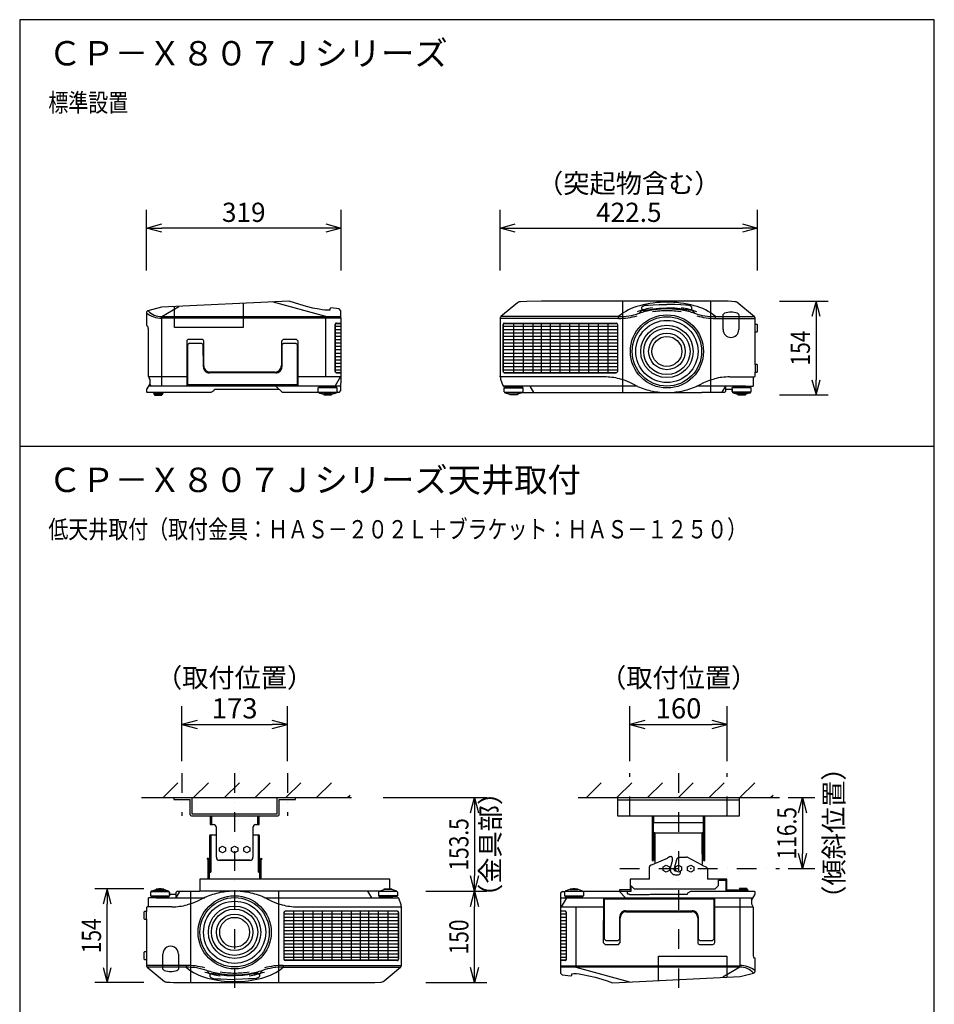
# Model space of a CAD drawing. Extents: x 1000 to 16000, y 500 to 32500.
# Drawn here: x 1000 to 16000, y 16344 to 32500 of the extents above; entities that cross this region are included whole.
import ezdxf
from ezdxf.enums import TextEntityAlignment as Align

# ---------------------------------------------------------------- set-up
doc = ezdxf.new("R2010")
doc.units = 0
doc.header["$LTSCALE"] = 640
doc.header["$MEASUREMENT"] = 0
doc.linetypes.add('DASHDOT', pattern=[1, 0.5, -0.25, 0, -0.25])
for name, color, linetype in [('MOJI', 7, 'CONTINUOUS'), ('SUGATA', 7, 'CONTINUOUS'), ('SUNPO', 7, 'CONTINUOUS'), ('THUSIN', 7, 'CONTINUOUS'), ('WAKU', 7, 'CONTINUOUS')]:
    doc.layers.add(name, color=color, linetype=linetype)
doc.styles.get("Standard").update_dxf_attribs({"font": 'romans.shx', "bigfont": 'BIGFONT.shx'})

msp = doc.modelspace()

# ---------------------------------------------------------------- linework, layer by layer
at = {"layer": 'SUGATA', "color": 3, "linetype": 'Continuous'}
for p, q in [((5420, 27884), (3326, 27781)), ((3541, 27449), (3541, 27791)), ((4665, 27847), (4665, 27449)), ((5506, 27855), (5420, 27884)), ((5594, 27826), (5506, 27855)), ((5704, 27792), (5594, 27826)), ((5805, 27768), (5704, 27792)), ((9162, 27853), (8892, 27629)), ((9179, 27866), (9162, 27853)), ((9193, 27870), (9179, 27866)), ((9211, 27873), (9193, 27870)), ((9315, 27878), (9211, 27873)), ((9559, 27880), (9315, 27878)), ((10886, 27882), (9559, 27880)), ((12280, 27881), (10886, 27882)), ((10893, 26382), (10893, 27882)), ((12617, 27879), (12280, 27881)), ((12337, 26389), (12337, 27880)), ((12678, 27876), (12617, 27879)), ((12731, 27873), (12678, 27876)), ((12743, 27871), (12731, 27873)), ((12753, 27869), (12743, 27871)), ((12763, 27865), (12753, 27869)), ((13050, 27627), (12763, 27865)), ((3081, 27701), (3080, 27697)), ((3080, 27697), (3080, 27693)), ((3080, 27693), (3080, 27483)), ((3082, 27705), (3081, 27701)), ((3083, 27709), (3082, 27705)), ((3085, 27712), (3083, 27709)), ((3088, 27716), (3085, 27712)), ((3092, 27719), (3088, 27716)), ((3095, 27721), (3092, 27719)), ((3099, 27723), (3095, 27721)), ((3103, 27724), (3099, 27723)), ((3326, 27781), (3103, 27724)), ((3330, 27628), (6268, 27628)), ((5909, 27749), (5805, 27768)), ((5963, 27740), (5909, 27749)), ((6007, 27734), (5963, 27740)), ((6050, 27732), (6007, 27734)), ((6085, 27736), (6050, 27732)), ((6086, 27757), (6085, 27736)), ((6103, 27771), (6086, 27757)), ((6242, 27755), (6103, 27771)), ((6268, 27725), (6242, 27755)), ((6268, 27614), (6268, 27725)), ((8892, 27629), (8884, 27620)), ((10818, 27628), (8891, 27628)), ((10818, 27628), (10818, 27628)), ((12412, 27628), (13049, 27628)), ((12537, 27414), (12537, 27662)), ((12793, 27661), (12793, 27414)), ((13052, 27625), (13050, 27627)), ((3080, 27483), (3089, 27482)), ((3089, 27482), (3100, 27463)), ((6269, 27605), (3330, 27605)), ((6270, 27597), (6268, 27614)), ((6270, 26649), (6270, 27597)), ((8880, 27548), (8878, 27548)), ((8878, 27548), (8878, 27520)), ((8878, 27520), (8880, 27520)), ((8881, 27612), (8880, 27608)), ((8880, 27608), (8880, 27603)), ((8880, 27603), (8880, 27548)), ((10818, 27599), (8880, 27599)), ((8880, 27520), (8880, 26649)), ((8884, 27620), (8881, 27612)), ((12412, 27599), (13060, 27599)), ((13054, 27623), (13052, 27625)), ((13056, 27620), (13054, 27623)), ((13058, 27616), (13056, 27620)), ((13059, 27612), (13058, 27616)), ((13060, 27610), (13059, 27612)), ((13060, 27606), (13060, 27610)), ((13060, 27603), (13060, 27606)), ((13060, 27501), (13060, 27603)), ((13060, 26841), (13060, 27501)), ((13093, 27501), (13060, 27501)), ((13103, 27491), (13093, 27501)), ((13103, 27387), (13103, 27491)), ((3100, 27463), (3104, 27444)), ((3104, 27444), (3105, 27429)), ((3105, 27429), (3105, 26649)), ((4665, 27449), (3541, 27449)), ((13060, 27377), (13093, 27377)), ((13093, 27377), (13103, 27387)), ((3778, 27189), (3753, 27164)), ((3753, 27164), (3753, 26514)), ((3987, 27189), (3778, 27189)), ((4010, 27164), (3987, 27189)), ((4012, 26804), (4010, 27164)), ((5300, 27164), (5299, 27129)), ((5324, 27189), (5300, 27164)), ((5528, 27189), (5324, 27189)), ((5558, 27164), (5528, 27189)), ((5558, 26514), (5558, 27164)), ((5299, 27129), (5299, 26804)), ((13093, 26841), (13060, 26841)), ((13060, 26841), (13060, 26717)), ((13103, 26831), (13093, 26841)), ((13103, 26727), (13103, 26831)), ((5199, 26704), (4112, 26704)), ((13060, 26649), (13060, 26717)), ((13060, 26717), (13061, 26717)), ((13061, 26717), (13060, 26717)), ((13060, 26717), (13093, 26717)), ((13093, 26717), (13103, 26727)), ((3132, 26525), (3083, 26442)), ((3105, 26649), (3117, 26639)), ((3117, 26639), (3118, 26630)), ((3741, 26639), (3117, 26639)), ((3118, 26630), (3118, 26626)), ((3118, 26626), (3132, 26594)), ((3132, 26594), (3132, 26525)), ((3132, 26525), (3149, 26489)), ((3753, 26514), (5558, 26514)), ((6270, 26639), (5569, 26639)), ((6171, 26491), (6180, 26499)), ((6180, 26499), (6260, 26639)), ((6268, 26415), (6270, 26649)), ((8882, 26639), (8880, 26649)), ((8882, 26643), (8882, 26643)), ((10586, 26639), (8882, 26639)), ((8883, 26633), (8882, 26639)), ((8883, 26633), (8887, 26603)), ((8887, 26603), (8922, 26498)), ((8922, 26498), (8932, 26489)), ((10928, 26581), (10837, 26607)), ((11008, 26547), (10928, 26581)), ((11072, 26514), (11008, 26547)), ((11133, 26483), (11072, 26514)), ((12097, 26483), (12158, 26514)), ((12158, 26514), (12222, 26547)), ((12222, 26547), (12302, 26581)), ((12302, 26581), (12393, 26607)), ((12644, 26639), (13028, 26639)), ((13028, 26639), (13028, 26489)), ((13028, 26639), (13050, 26639)), ((13050, 26639), (13060, 26649)), ((3081, 26433), (3080, 26428)), ((3080, 26428), (3080, 26394)), ((3080, 26394), (3087, 26387)), ((3082, 26437), (3081, 26433)), ((3083, 26442), (3082, 26437)), ((3087, 26387), (3184, 26387)), ((6269, 26489), (3111, 26489)), ((3184, 26387), (3193, 26380)), ((3184, 26387), (4141, 26387)), ((3193, 26380), (3201, 26356)), ((3201, 26356), (3203, 26354)), ((3203, 26354), (3213, 26354)), ((3213, 26354), (3213, 26339)), ((3213, 26339), (3333, 26339)), ((3333, 26339), (3333, 26354)), ((3333, 26354), (3343, 26354)), ((3343, 26354), (3346, 26356)), ((3346, 26356), (3353, 26380)), ((3353, 26380), (3365, 26387)), ((4141, 26387), (4187, 26416)), ((4187, 26416), (4196, 26435)), ((4196, 26435), (4795, 26435)), ((4795, 26435), (4818, 26440)), ((4818, 26440), (5250, 26440)), ((5305, 26389), (5202, 26489)), ((5305, 26389), (5902, 26389)), ((5895, 26397), (5895, 26457)), ((5895, 26457), (5900, 26457)), ((5896, 26395), (5902, 26389)), ((5900, 26465), (5903, 26468)), ((5900, 26457), (5900, 26465)), ((6200, 26457), (5900, 26457)), ((5903, 26468), (5975, 26474)), ((5905, 26386), (6195, 26386)), ((5905, 26386), (5907, 26379)), ((6193, 26379), (5907, 26379)), ((5907, 26379), (5919, 26374)), ((5919, 26374), (5968, 26359)), ((5968, 26359), (5981, 26356)), ((5975, 26474), (5980, 26479)), ((5980, 26479), (5990, 26482)), ((5981, 26356), (5986, 26356)), ((6114, 26356), (5986, 26356)), ((5986, 26356), (5987, 26347)), ((5987, 26347), (6014, 26347)), ((5990, 26482), (5990, 26487)), ((6014, 26347), (6087, 26347)), ((6087, 26347), (6114, 26347)), ((6110, 26487), (6112, 26489)), ((6110, 26482), (6110, 26487)), ((6120, 26479), (6110, 26482)), ((6112, 26489), (6165, 26489)), ((6114, 26347), (6114, 26356)), ((6114, 26356), (6119, 26356)), ((6119, 26356), (6133, 26359)), ((6125, 26474), (6120, 26479)), ((6197, 26468), (6125, 26474)), ((6133, 26359), (6182, 26374)), ((6165, 26489), (6171, 26491)), ((6182, 26374), (6193, 26379)), ((6205, 26395), (6195, 26386)), ((6239, 26385), (6195, 26385)), ((6200, 26465), (6197, 26468)), ((6200, 26457), (6200, 26465)), ((6205, 26457), (6200, 26457)), ((6205, 26397), (6205, 26457)), ((6205, 26397), (6205, 26395)), ((6239, 26385), (6268, 26415)), ((8932, 26489), (8942, 26489)), ((11127, 26489), (8942, 26489)), ((8945, 26397), (8945, 26457)), ((8945, 26457), (8950, 26457)), ((8946, 26395), (8945, 26397)), ((8946, 26395), (8955, 26386)), ((8950, 26465), (8953, 26468)), ((8950, 26457), (8950, 26465)), ((8950, 26457), (9250, 26457)), ((8953, 26468), (9025, 26474)), ((8955, 26386), (9245, 26386)), ((8957, 26379), (8955, 26386)), ((8957, 26379), (9036, 26356)), ((9025, 26474), (9040, 26482)), ((9036, 26356), (9036, 26344)), ((9036, 26356), (9164, 26356)), ((9163, 26344), (9036, 26344)), ((9040, 26487), (9038, 26489)), ((9040, 26482), (9040, 26487)), ((9160, 26487), (9161, 26489)), ((9160, 26482), (9160, 26487)), ((9175, 26474), (9160, 26482)), ((9164, 26356), (9163, 26344)), ((9243, 26379), (9164, 26356)), ((9247, 26468), (9175, 26474)), ((9243, 26379), (9245, 26386)), ((9244, 26382), (12187, 26382)), ((9255, 26396), (9245, 26386)), ((9250, 26465), (9247, 26468)), ((9250, 26457), (9250, 26465)), ((9255, 26457), (9250, 26457)), ((9255, 26396), (9255, 26457)), ((12901, 26489), (12104, 26489)), ((12187, 26389), (12565, 26389)), ((12565, 26389), (12580, 26404)), ((12580, 26435), (12580, 26489)), ((12580, 26404), (12580, 26435)), ((12580, 26435), (12685, 26435)), ((12685, 26397), (12685, 26457)), ((12685, 26457), (12690, 26457)), ((12685, 26435), (12685, 26397)), ((12685, 26397), (12686, 26395)), ((12686, 26395), (12695, 26386)), ((12690, 26465), (12693, 26468)), ((12690, 26457), (12690, 26465)), ((12990, 26457), (12690, 26457)), ((12693, 26468), (12765, 26474)), ((12985, 26386), (12695, 26386)), ((12697, 26379), (12695, 26386)), ((12697, 26379), (12776, 26356)), ((12765, 26474), (12780, 26482)), ((12776, 26356), (12776, 26347)), ((12904, 26356), (12776, 26356)), ((12776, 26347), (12903, 26347)), ((12780, 26487), (12778, 26489)), ((12780, 26482), (12780, 26487)), ((12900, 26487), (12901, 26489)), ((12900, 26482), (12900, 26487)), ((12915, 26474), (12900, 26482)), ((12901, 26489), (13028, 26489)), ((12904, 26356), (12903, 26347)), ((12983, 26379), (12904, 26356)), ((12987, 26468), (12915, 26474)), ((12983, 26379), (12985, 26386)), ((12994, 26395), (12985, 26386)), ((12990, 26465), (12987, 26468)), ((12990, 26457), (12990, 26465)), ((12995, 26457), (12990, 26457)), ((12994, 26395), (12995, 26397)), ((12995, 26397), (12995, 26457)), ((3000, 19735), (6443, 19735)), ((3526, 19735), (3826, 19735)), ((3526, 19735), (3526, 19705)), ((3826, 19465), (3826, 19735)), ((5224, 19465), (5224, 19735)), ((5224, 19735), (5524, 19735)), ((5524, 19705), (5524, 19735)), ((10157, 19735), (13460, 19735)), ((10806, 19735), (12804, 19735)), ((10806, 19735), (10806, 19435)), ((12804, 19435), (12804, 19735)), ((13606, 19735), (14038, 19735)), ((3526, 19705), (3796, 19705)), ((3796, 19455), (3796, 19705)), ((5254, 19455), (5254, 19705)), ((5254, 19705), (5524, 19705)), ((10806, 19701), (12804, 19701)), ((3816, 19435), (5234, 19435)), ((5224, 19465), (3826, 19465)), ((4125, 19414), (4125, 19294)), ((4145, 19434), (4145, 19294)), ((4905, 19294), (4905, 19434)), ((4925, 19294), (4925, 19414)), ((10806, 19435), (11375, 19435)), ((11375, 19435), (12235, 19435)), ((11375, 19435), (11375, 19326)), ((11395, 19435), (11395, 19326)), ((12215, 19326), (12215, 19435)), ((12235, 19326), (12235, 19435)), ((12235, 19435), (12804, 19435)), ((4125, 19294), (4175, 19294)), ((4225, 19125), (4225, 19244)), ((4825, 19244), (4825, 19125)), ((4875, 19294), (4925, 19294)), ((11375, 19326), (12235, 19326)), ((11395, 19326), (11375, 19326)), ((11375, 19326), (11375, 18703)), ((11395, 18810), (11395, 19326)), ((12235, 19326), (12215, 19326)), ((12215, 18810), (12215, 19326)), ((12235, 18703), (12235, 19326)), ((4115, 19105), (4115, 18719)), ((4135, 19125), (4135, 18510)), ((4135, 19125), (4225, 19125)), ((4225, 18758), (4225, 19125)), ((4825, 19125), (4915, 19125)), ((4825, 19125), (4825, 18758)), ((4915, 18510), (4915, 19125)), ((4935, 18719), (4935, 19105)), ((11395, 19137), (11395, 18810)), ((11415, 19157), (12195, 19157)), ((11415, 19157), (11415, 18810)), ((12195, 18810), (12195, 19157)), ((4093, 18743), (4075, 18732)), ((4075, 18732), (4093, 18743)), ((4093, 18743), (4115, 18719)), ((4935, 18719), (4958, 18743)), ((4958, 18743), (4975, 18732)), ((11415, 18810), (11395, 18810)), ((11395, 18810), (11395, 18703)), ((11415, 18810), (11415, 18667)), ((11418, 18655), (11626, 18744)), ((11817, 18760), (11931, 18760)), ((12192, 18630), (11945, 18757)), ((12195, 18810), (12195, 18642)), ((12195, 18810), (12215, 18810)), ((12215, 18810), (12215, 18703)), ((4093, 18717), (4075, 18732)), ((4093, 18400), (4093, 18717)), ((4113, 18400), (4113, 18722)), ((4115, 18719), (4115, 18510)), ((4275, 18708), (4775, 18708)), ((4775, 18708), (4275, 18708)), ((4935, 18510), (4935, 18719)), ((4938, 18400), (4938, 18722)), ((4975, 18732), (4958, 18717)), ((4958, 18400), (4958, 18717)), ((11331, 18400), (11331, 18598)), ((11349, 18626), (11418, 18655)), ((11375, 18703), (11395, 18703)), ((11704, 18715), (11670, 18578)), ((11771, 18715), (11735, 18570)), ((12192, 18630), (12263, 18594)), ((12215, 18703), (12235, 18703)), ((4115, 18510), (4135, 18510)), ((4915, 18510), (4935, 18510)), ((11670, 18578), (11670, 18550)), ((11735, 18550), (11735, 18570)), ((11758, 18535), (11750, 18535)), ((11750, 18470), (11807, 18470)), ((11837, 18500), (11837, 18532)), ((12280, 18567), (12280, 18400)), ((7070, 18400), (3953, 18400)), ((3953, 18400), (3953, 18193)), ((4195, 18400), (3973, 18400)), ((7070, 18238), (7070, 18400)), ((11010, 18400), (11010, 18220)), ((11331, 18400), (11010, 18400)), ((11030, 18290), (11080, 18240)), ((11030, 18200), (11030, 18290)), ((12600, 18400), (12280, 18400)), ((12405, 18240), (12455, 18290)), ((12455, 18380), (12455, 18290)), ((12455, 18380), (12580, 18380)), ((12580, 18380), (12580, 18195)), ((12600, 18220), (12600, 18400)), ((3146, 18187), (3145, 18186)), ((3145, 18186), (3145, 18125)), ((3145, 18125), (3150, 18125)), ((3146, 18187), (3155, 18196)), ((3150, 18125), (3150, 18118)), ((3150, 18125), (3450, 18125)), ((3150, 18118), (3153, 18115)), ((3153, 18115), (3225, 18108)), ((3157, 18203), (3155, 18196)), ((3155, 18196), (3445, 18196)), ((3157, 18203), (3236, 18227)), ((3225, 18108), (3240, 18100)), ((3236, 18227), (3237, 18235)), ((3236, 18227), (3364, 18227)), ((3364, 18235), (3237, 18235)), ((3240, 18095), (3239, 18093)), ((3240, 18100), (3240, 18095)), ((3375, 18108), (3360, 18100)), ((3360, 18100), (3360, 18095)), ((3360, 18095), (3362, 18093)), ((3364, 18227), (3364, 18235)), ((3443, 18203), (3364, 18227)), ((3448, 18115), (3375, 18108)), ((3443, 18203), (3445, 18196)), ((3455, 18187), (3445, 18196)), ((3450, 18118), (3448, 18115)), ((3455, 18125), (3450, 18125)), ((3450, 18125), (3450, 18118)), ((3455, 18186), (3455, 18187)), ((3455, 18147), (3455, 18186)), ((3455, 18186), (3455, 18125)), ((3560, 18147), (3455, 18147)), ((3575, 18193), (3560, 18178)), ((3560, 18178), (3560, 18147)), ((3560, 18147), (3560, 18093)), ((3953, 18193), (3575, 18193)), ((3803, 18193), (3803, 16702)), ((6896, 18200), (3953, 18200)), ((4044, 18100), (3982, 18068)), ((5007, 18100), (5068, 18068)), ((5247, 18200), (5247, 16700)), ((6885, 18187), (6895, 18196)), ((6885, 18187), (6885, 18125)), ((6885, 18125), (6890, 18125)), ((6890, 18125), (6890, 18118)), ((7190, 18125), (6890, 18125)), ((6890, 18118), (6893, 18115)), ((6893, 18115), (6965, 18108)), ((6897, 18203), (6895, 18196)), ((7185, 18196), (6895, 18196)), ((6897, 18203), (6976, 18227)), ((6965, 18108), (6980, 18100)), ((6976, 18227), (6977, 18238)), ((7104, 18227), (6976, 18227)), ((6977, 18238), (7104, 18238)), ((6980, 18095), (6979, 18093)), ((6980, 18100), (6980, 18095)), ((7115, 18108), (7100, 18100)), ((7100, 18100), (7100, 18095)), ((7100, 18095), (7102, 18093)), ((7104, 18227), (7104, 18238)), ((7183, 18203), (7104, 18227)), ((7188, 18115), (7115, 18108)), ((7183, 18203), (7185, 18196)), ((7195, 18187), (7185, 18196)), ((7190, 18118), (7188, 18115)), ((7195, 18125), (7190, 18125)), ((7190, 18125), (7190, 18118)), ((7195, 18187), (7195, 18186)), ((7195, 18186), (7195, 18125)), ((9872, 18167), (9870, 17933)), ((9902, 18197), (9872, 18167)), ((9902, 18197), (9945, 18197)), ((9935, 18186), (9936, 18187)), ((9935, 18186), (9935, 18125)), ((9935, 18125), (9940, 18125)), ((9936, 18187), (9945, 18196)), ((9940, 18125), (9940, 18118)), ((9940, 18125), (10240, 18125)), ((9940, 18118), (9943, 18115)), ((9943, 18115), (10015, 18108)), ((10235, 18196), (9945, 18196)), ((9959, 18208), (9947, 18203)), ((9947, 18203), (10233, 18203)), ((10007, 18224), (9959, 18208)), ((10021, 18227), (10007, 18224)), ((10015, 18108), (10020, 18103)), ((10020, 18103), (10030, 18100)), ((10026, 18227), (10021, 18227)), ((10027, 18235), (10026, 18227)), ((10026, 18227), (10154, 18227)), ((10053, 18235), (10027, 18235)), ((10030, 18095), (10029, 18093)), ((10030, 18100), (10030, 18095)), ((10127, 18235), (10053, 18235)), ((10153, 18235), (10127, 18235)), ((10160, 18103), (10150, 18100)), ((10150, 18100), (10150, 18095)), ((10154, 18227), (10153, 18235)), ((10159, 18227), (10154, 18227)), ((10173, 18224), (10159, 18227)), ((10165, 18108), (10160, 18103)), ((10237, 18115), (10165, 18108)), ((10221, 18208), (10173, 18224)), ((10233, 18203), (10221, 18208)), ((10235, 18196), (10233, 18203)), ((10240, 18118), (10237, 18115)), ((10244, 18187), (10238, 18193)), ((10835, 18193), (10238, 18193)), ((10245, 18125), (10240, 18125)), ((10240, 18125), (10240, 18118)), ((10245, 18186), (10245, 18125)), ((11010, 18220), (10835, 18220)), ((10835, 18220), (10835, 18193)), ((10835, 18200), (11030, 18200)), ((11080, 18240), (12405, 18240)), ((12600, 18220), (12775, 18220)), ((12775, 18220), (12775, 18195)), ((12787, 18203), (12775, 18195)), ((12794, 18226), (12787, 18203)), ((12797, 18228), (12794, 18226)), ((12807, 18228), (12797, 18228)), ((12927, 18243), (12807, 18243)), ((12807, 18243), (12807, 18228)), ((12927, 18228), (12927, 18243)), ((12937, 18228), (12927, 18228)), ((12940, 18226), (12937, 18228)), ((12947, 18203), (12940, 18226)), ((12956, 18195), (12947, 18203)), ((13053, 18195), (12956, 18195)), ((13009, 18058), (13057, 18141)), ((13060, 18188), (13053, 18195)), ((13057, 18141), (13059, 18145)), ((13059, 18145), (13060, 18150)), ((13060, 18154), (13060, 18188)), ((13060, 18150), (13060, 18154)), ((3090, 17943), (3080, 17933)), ((3080, 17933), (3080, 17865)), ((3112, 17943), (3090, 17943)), ((3112, 17943), (3112, 18093)), ((3239, 18093), (3112, 18093)), ((3496, 17943), (3112, 17943)), ((3239, 18093), (4037, 18093)), ((3838, 18002), (3747, 17976)), ((3918, 18035), (3838, 18002)), ((3982, 18068), (3918, 18035)), ((5013, 18093), (7198, 18093)), ((5068, 18068), (5133, 18035)), ((5133, 18035), (5212, 18002)), ((5212, 18002), (5304, 17976)), ((5555, 17943), (7258, 17943)), ((7208, 18093), (7198, 18093)), ((7218, 18085), (7208, 18093)), ((7254, 17979), (7218, 18085)), ((7257, 17949), (7254, 17979)), ((7257, 17949), (7258, 17943)), ((7258, 17943), (7260, 17933)), ((7258, 17939), (7258, 17940)), ((7260, 17063), (7260, 17933)), ((9870, 17943), (10572, 17943)), ((9870, 17933), (9870, 16985)), ((9871, 18093), (13029, 18093)), ((9960, 18083), (9880, 17943)), ((9969, 18091), (9960, 18083)), ((9976, 18093), (9969, 18091)), ((10029, 18093), (9976, 18093)), ((12387, 18068), (10583, 18068)), ((10583, 18068), (10583, 17418)), ((12387, 17418), (12387, 18068)), ((12399, 17943), (13023, 17943)), ((13009, 18058), (12992, 18093)), ((13009, 17989), (13009, 18058)), ((13022, 17956), (13009, 17989)), ((13023, 17952), (13022, 17956)), ((13023, 17943), (13023, 17952)), ((13035, 17933), (13023, 17943)), ((13035, 17154), (13035, 17933)), ((3047, 17865), (3037, 17855)), ((3037, 17855), (3037, 17751)), ((3080, 17865), (3047, 17865)), ((3080, 17865), (3079, 17865)), ((3079, 17865), (3080, 17865)), ((3080, 17741), (3080, 17865)), ((10842, 17453), (10842, 17778)), ((10942, 17878), (12028, 17878)), ((12129, 17778), (12130, 17418)), ((3037, 17751), (3047, 17741)), ((3047, 17741), (3080, 17741)), ((3080, 17741), (3080, 17081)), ((10840, 17418), (10842, 17453)), ((10583, 17418), (10613, 17393)), ((10613, 17393), (10817, 17393)), ((10817, 17393), (10840, 17418)), ((12130, 17418), (12154, 17393)), ((12154, 17393), (12363, 17393)), ((12363, 17393), (12387, 17418)), ((3047, 17205), (3037, 17195)), ((3037, 17195), (3037, 17091)), ((3080, 17205), (3047, 17205)), ((3348, 16922), (3348, 17168)), ((3603, 17168), (3603, 16920)), ((11475, 17133), (12599, 17133)), ((11475, 16736), (11475, 17133)), ((12599, 17133), (12599, 16791)), ((13036, 17139), (13035, 17154)), ((13040, 17119), (13036, 17139)), ((3037, 17091), (3047, 17081)), ((3047, 17081), (3080, 17081)), ((3080, 17081), (3080, 16979)), ((3729, 16983), (3080, 16983)), ((3080, 16979), (3080, 16976)), ((3080, 16976), (3081, 16973)), ((3081, 16973), (3081, 16970)), ((3081, 16970), (3083, 16966)), ((3083, 16966), (3084, 16963)), ((5322, 16983), (7260, 16983)), ((7256, 16962), (7259, 16970)), ((7259, 16970), (7260, 16975)), ((7262, 17063), (7260, 17063)), ((7260, 16979), (7260, 17034)), ((7260, 17034), (7262, 17034)), ((7260, 16975), (7260, 16979)), ((7262, 17034), (7262, 17063)), ((9870, 16985), (9872, 16968)), ((9871, 16978), (12810, 16978)), ((9872, 16968), (9872, 16857)), ((13052, 17100), (13040, 17119)), ((13060, 17099), (13052, 17100)), ((13060, 16889), (13060, 17099)), ((3084, 16963), (3086, 16959)), ((3086, 16959), (3089, 16957)), ((3089, 16957), (3090, 16955)), ((3090, 16955), (3377, 16718)), ((3728, 16955), (3091, 16955)), ((5322, 16955), (5322, 16955)), ((5322, 16955), (7249, 16955)), ((6978, 16729), (7248, 16954)), ((7248, 16954), (7256, 16962)), ((12810, 16955), (9872, 16955)), ((9872, 16857), (9899, 16827)), ((9899, 16827), (10037, 16811)), ((10037, 16811), (10054, 16825)), ((10054, 16825), (10055, 16846)), ((10055, 16846), (10090, 16850)), ((10090, 16850), (10133, 16849)), ((10133, 16849), (10177, 16843)), ((10177, 16843), (10232, 16834)), ((10232, 16834), (10335, 16814)), ((10335, 16814), (10436, 16791)), ((12814, 16801), (13037, 16858)), ((13037, 16858), (13042, 16859)), ((13042, 16859), (13045, 16861)), ((13045, 16861), (13048, 16863)), ((13048, 16863), (13052, 16866)), ((13052, 16866), (13055, 16870)), ((13055, 16870), (13057, 16874)), ((13057, 16874), (13058, 16878)), ((13058, 16878), (13060, 16882)), ((13060, 16885), (13060, 16889)), ((13060, 16882), (13060, 16885)), ((3377, 16718), (3387, 16713)), ((3387, 16713), (3397, 16711)), ((3397, 16711), (3409, 16710)), ((3409, 16710), (3462, 16706)), ((3462, 16706), (3523, 16704)), ((3523, 16704), (3861, 16702)), ((3861, 16702), (5255, 16700)), ((5255, 16700), (6582, 16702)), ((6582, 16702), (6826, 16704)), ((6826, 16704), (6929, 16709)), ((6929, 16709), (6947, 16712)), ((6947, 16712), (6961, 16716)), ((6961, 16716), (6978, 16729)), ((10436, 16791), (10546, 16756)), ((10546, 16756), (10634, 16727)), ((10634, 16727), (10720, 16699)), ((10720, 16699), (12814, 16801))]:
    msp.add_line(p, q, dxfattribs=at)
at = {"layer": 'SUGATA', "color": 1, "linetype": 'Continuous'}
for p, q in [((3330, 27628), (3608, 27795)), ((6020, 27628), (5139, 27870)), ((11206, 27784), (11221, 27801)), ((11221, 27801), (11263, 27814)), ((11263, 27814), (11309, 27818)), ((11309, 27818), (11387, 27822)), ((11387, 27822), (11487, 27826)), ((11487, 27826), (11615, 27829)), ((11743, 27826), (11615, 27829)), ((11843, 27822), (11743, 27826)), ((11921, 27818), (11843, 27822)), ((11967, 27814), (11921, 27818)), ((12009, 27801), (11967, 27814)), ((12024, 27784), (12009, 27801)), ((3330, 26489), (3330, 27628)), ((6020, 26639), (6020, 27628)), ((10818, 27599), (10818, 27628)), ((11158, 27682), (11208, 27736)), ((11208, 27736), (11206, 27784)), ((11208, 27736), (11224, 27731)), ((11224, 27731), (11242, 27732)), ((11242, 27732), (11266, 27735)), ((11266, 27735), (11287, 27738)), ((11287, 27738), (11306, 27741)), ((11306, 27741), (11397, 27756)), ((11397, 27756), (11483, 27765)), ((11483, 27765), (11615, 27771)), ((11747, 27765), (11615, 27771)), ((11833, 27756), (11747, 27765)), ((11924, 27741), (11833, 27756)), ((11943, 27738), (11924, 27741)), ((11964, 27735), (11943, 27738)), ((11988, 27732), (11964, 27735)), ((12006, 27731), (11988, 27732)), ((12022, 27736), (12006, 27731)), ((12022, 27736), (12024, 27784)), ((12072, 27682), (12022, 27736)), ((12412, 27599), (12412, 27628)), ((6173, 27499), (6173, 26729)), ((6176, 26729), (6176, 27499)), ((6176, 27471), (6270, 27471)), ((6194, 27519), (6270, 27519)), ((6194, 27516), (6270, 27516)), ((8927, 27499), (8927, 26729)), ((8930, 26729), (8930, 27499)), ((8930, 27471), (10802, 27471)), ((8947, 27519), (10785, 27519)), ((8947, 27516), (10785, 27516)), ((9104, 26711), (9104, 27516)), ((9261, 26711), (9261, 27516)), ((9419, 26711), (9419, 27516)), ((9558, 26711), (9558, 27516)), ((9707, 26711), (9707, 27516)), ((9864, 26711), (9864, 27516)), ((10021, 26711), (10021, 27516)), ((10178, 26711), (10178, 27516)), ((10336, 26711), (10336, 27516)), ((10493, 26711), (10493, 27516)), ((10650, 26711), (10650, 27516)), ((10802, 27499), (10802, 26729)), ((10805, 27499), (10805, 26729)), ((6176, 27416), (6270, 27416)), ((6176, 27361), (6270, 27361)), ((6176, 27306), (6270, 27306)), ((8930, 27416), (10802, 27416)), ((8930, 27361), (10802, 27361)), ((8930, 27306), (10802, 27306)), ((3741, 27224), (3741, 26489)), ((3989, 27254), (3771, 27254)), ((4019, 26819), (4019, 27224)), ((5321, 27254), (5291, 27224)), ((5291, 27224), (5291, 26819)), ((5539, 27254), (5321, 27254)), ((5569, 27224), (5539, 27254)), ((5569, 26489), (5569, 27224)), ((6176, 27251), (6270, 27251)), ((6176, 27196), (6270, 27196)), ((8930, 27251), (10802, 27251)), ((8930, 27196), (10802, 27196)), ((6176, 27141), (6270, 27141)), ((6176, 27086), (6270, 27086)), ((6176, 27031), (6270, 27031)), ((8930, 27141), (10802, 27141)), ((8930, 27086), (10802, 27086)), ((8930, 27031), (10802, 27031)), ((6176, 26976), (6270, 26976)), ((6176, 26921), (6270, 26921)), ((6176, 26866), (6270, 26866)), ((8930, 26976), (10802, 26976)), ((8930, 26921), (10802, 26921)), ((8930, 26866), (10802, 26866)), ((5191, 26719), (4119, 26719)), ((6176, 26811), (6270, 26811)), ((6176, 26756), (6270, 26756)), ((6194, 26711), (6270, 26711)), ((6194, 26708), (6270, 26708)), ((8930, 26811), (10802, 26811)), ((8930, 26756), (10802, 26756)), ((8947, 26711), (10785, 26711)), ((8947, 26708), (10785, 26708)), ((3193, 26380), (3353, 26380)), ((3333, 26354), (3213, 26354)), ((5900, 26465), (6200, 26465)), ((6197, 26468), (5903, 26468)), ((5975, 26474), (6125, 26474)), ((6120, 26479), (5980, 26479)), ((6110, 26487), (5990, 26487)), ((5990, 26482), (6110, 26482)), ((9250, 26465), (8950, 26465)), ((8953, 26468), (9247, 26468)), ((9243, 26379), (8957, 26379)), ((9175, 26474), (9025, 26474)), ((9040, 26482), (9160, 26482)), ((9367, 26489), (9429, 26382)), ((12573, 26489), (12515, 26389)), ((12690, 26465), (12990, 26465)), ((12987, 26468), (12693, 26468)), ((12697, 26379), (12983, 26379)), ((12765, 26474), (12915, 26474)), ((12900, 26482), (12780, 26482)), ((3353, 19739), (3595, 19981)), ((3853, 19735), (4099, 19981)), ((4357, 19735), (4603, 19981)), ((4862, 19735), (5107, 19981)), ((5366, 19735), (5612, 19981)), ((5870, 19735), (6116, 19981)), ((10294, 19739), (10535, 19981)), ((10794, 19735), (11040, 19981)), ((11298, 19735), (11544, 19981)), ((11802, 19735), (12048, 19981)), ((12307, 19735), (12552, 19981)), ((12811, 19735), (13057, 19981)), ((6374, 19735), (6418, 19778)), ((13315, 19735), (13358, 19778)), ((4276, 18912), (4325, 18939)), ((4276, 18855), (4276, 18912)), ((4325, 18939), (4375, 18912)), ((4375, 18912), (4375, 18855)), ((4475, 18912), (4525, 18939)), ((4475, 18855), (4475, 18912)), ((4525, 18939), (4575, 18912)), ((4575, 18912), (4575, 18855)), ((4675, 18912), (4725, 18939)), ((4675, 18855), (4675, 18912)), ((4725, 18939), (4775, 18912)), ((4775, 18912), (4775, 18855)), ((4325, 18828), (4276, 18855)), ((4375, 18855), (4325, 18828)), ((4525, 18828), (4475, 18855)), ((4575, 18855), (4525, 18828)), ((4725, 18828), (4675, 18855)), ((4775, 18855), (4725, 18828)), ((11555, 18599), (11605, 18625)), ((11555, 18541), (11555, 18599)), ((11605, 18625), (11655, 18599)), ((11655, 18599), (11655, 18541)), ((11755, 18599), (11805, 18625)), ((11755, 18541), (11755, 18599)), ((11805, 18625), (11855, 18599)), ((11855, 18599), (11855, 18541)), ((11955, 18599), (12005, 18625)), ((11955, 18541), (11955, 18599)), ((12005, 18625), (12055, 18599)), ((12055, 18599), (12055, 18541)), ((11605, 18515), (11555, 18541)), ((11655, 18541), (11605, 18515)), ((11805, 18515), (11755, 18541)), ((11855, 18541), (11805, 18515)), ((12005, 18515), (11955, 18541)), ((12055, 18541), (12005, 18515)), ((3450, 18118), (3150, 18118)), ((3153, 18115), (3448, 18115)), ((3443, 18203), (3157, 18203)), ((3375, 18108), (3225, 18108)), ((3240, 18100), (3360, 18100)), ((3567, 18093), (3625, 18193)), ((6773, 18093), (6711, 18200)), ((6890, 18118), (7190, 18118)), ((7188, 18115), (6893, 18115)), ((6897, 18203), (7183, 18203)), ((6965, 18108), (7115, 18108)), ((7100, 18100), (6980, 18100)), ((10240, 18118), (9940, 18118)), ((9943, 18115), (10237, 18115)), ((10165, 18108), (10015, 18108)), ((10020, 18103), (10160, 18103)), ((10150, 18100), (10030, 18100)), ((10030, 18095), (10150, 18095)), ((10835, 18193), (10938, 18093)), ((10970, 18155), (10970, 18200)), ((10974, 18151), (10970, 18155)), ((10995, 18150), (10974, 18151)), ((11005, 18142), (10995, 18150)), ((11323, 18142), (11005, 18142)), ((11345, 18147), (11323, 18142)), ((11945, 18147), (11345, 18147)), ((11954, 18167), (11945, 18147)), ((11999, 18195), (11954, 18167)), ((12956, 18195), (11999, 18195)), ((12947, 18203), (12787, 18203)), ((12807, 18228), (12927, 18228)), ((10120, 17943), (10120, 16955)), ((10572, 18093), (10571, 17358)), ((12399, 17358), (12399, 18093)), ((12810, 18094), (12810, 16955)), ((5335, 17083), (5335, 17853)), ((5338, 17083), (5338, 17853)), ((7210, 17826), (5338, 17826)), ((7193, 17874), (5355, 17874)), ((7193, 17871), (5355, 17871)), ((5490, 17871), (5490, 17066)), ((5647, 17871), (5647, 17066)), ((5805, 17871), (5805, 17066)), ((5962, 17871), (5962, 17066)), ((6119, 17871), (6119, 17066)), ((6276, 17871), (6276, 17066)), ((6434, 17871), (6434, 17066)), ((6582, 17871), (6582, 17066)), ((6722, 17871), (6722, 17066)), ((6879, 17871), (6879, 17066)), ((7036, 17871), (7036, 17066)), ((7210, 17853), (7210, 17083)), ((7213, 17083), (7213, 17853)), ((9946, 17874), (9870, 17874)), ((9946, 17871), (9870, 17871)), ((9964, 17826), (9870, 17826)), ((9964, 17853), (9964, 17083)), ((9967, 17083), (9967, 17853)), ((10949, 17864), (12021, 17864)), ((7210, 17771), (5338, 17771)), ((7210, 17716), (5338, 17716)), ((7210, 17661), (5338, 17661)), ((9964, 17771), (9870, 17771)), ((9964, 17716), (9870, 17716)), ((9964, 17661), (9870, 17661)), ((10849, 17358), (10849, 17764)), ((12121, 17764), (12121, 17358)), ((7210, 17606), (5338, 17606)), ((7210, 17551), (5338, 17551)), ((7210, 17496), (5338, 17496)), ((9964, 17606), (9870, 17606)), ((9964, 17551), (9870, 17551)), ((9964, 17496), (9870, 17496)), ((7210, 17441), (5338, 17441)), ((7210, 17386), (5338, 17386)), ((7210, 17331), (5338, 17331)), ((9964, 17441), (9870, 17441)), ((9964, 17386), (9870, 17386)), ((9964, 17331), (9870, 17331)), ((10571, 17358), (10601, 17328)), ((10601, 17328), (10819, 17328)), ((10819, 17328), (10849, 17358)), ((12151, 17328), (12369, 17328)), ((7210, 17276), (5338, 17276)), ((7210, 17221), (5338, 17221)), ((7210, 17166), (5338, 17166)), ((9964, 17276), (9870, 17276)), ((9964, 17221), (9870, 17221)), ((9964, 17166), (9870, 17166)), ((3729, 16983), (3728, 16955)), ((5322, 16983), (5322, 16955)), ((7210, 17111), (5338, 17111)), ((7193, 17066), (5355, 17066)), ((7193, 17063), (5355, 17063)), ((9964, 17111), (9870, 17111)), ((9946, 17066), (9870, 17066)), ((9946, 17063), (9870, 17063)), ((4069, 16901), (4118, 16846)), ((4118, 16846), (4116, 16799)), ((4118, 16846), (4134, 16851)), ((4134, 16851), (4152, 16851)), ((4152, 16851), (4176, 16848)), ((4176, 16848), (4197, 16845)), ((4197, 16845), (4217, 16842)), ((4217, 16842), (4307, 16827)), ((4307, 16827), (4393, 16817)), ((4393, 16817), (4525, 16811)), ((4657, 16817), (4525, 16811)), ((4743, 16827), (4657, 16817)), ((4834, 16842), (4743, 16827)), ((4854, 16845), (4834, 16842)), ((4874, 16848), (4854, 16845)), ((4898, 16851), (4874, 16848)), ((4916, 16851), (4898, 16851)), ((4932, 16846), (4916, 16851)), ((4982, 16901), (4932, 16846)), ((4932, 16846), (4935, 16799)), ((10120, 16955), (11001, 16712)), ((12810, 16955), (12532, 16788)), ((4116, 16799), (4132, 16782)), ((4132, 16782), (4173, 16769)), ((4173, 16769), (4219, 16764)), ((4219, 16764), (4298, 16760)), ((4298, 16760), (4397, 16756)), ((4397, 16756), (4525, 16753)), ((4653, 16756), (4525, 16753)), ((4753, 16760), (4653, 16756)), ((4831, 16764), (4753, 16760)), ((4877, 16769), (4831, 16764)), ((4919, 16782), (4877, 16769)), ((4935, 16799), (4919, 16782))]:
    msp.add_line(p, q, dxfattribs=at)
at = {"layer": 'SUGATA', "color": 2, "linetype": 'Continuous'}
for p, q in [((5902, 26389), (5905, 26386)), ((6195, 26386), (6193, 26379)), ((9945, 18196), (9947, 18203)), ((10238, 18193), (10235, 18196))]:
    msp.add_line(p, q, dxfattribs=at)
at = {"layer": 'SUGATA', "color": 3, "linetype": 'Continuous'}
for centre, radius in [((11615, 27057), 600), ((11615, 27057), 430), ((11615, 27057), 245), ((4525, 17526), 600), ((4525, 17526), 430), ((4525, 17526), 245)]:
    msp.add_circle(centre, radius, dxfattribs=at)
at = {"layer": 'SUGATA', "color": 1, "linetype": 'Continuous'}
for centre, radius in [((11615, 27057), 569), ((11615, 27057), 510), ((11615, 27057), 380), ((11615, 27057), 300), ((4525, 17526), 569), ((4525, 17526), 510), ((4525, 17526), 380), ((4525, 17526), 300)]:
    msp.add_circle(centre, radius, dxfattribs=at)
for centre, radius, start, end in [((11369, 26982), 849, 103.6644, 130.4897), ((11616, 26148), 1718, 89.9252, 105.0958), ((11614, 26148), 1718, 74.9042, 90.0747), ((11861, 26982), 849, 49.5103, 76.3356), ((6194, 27499), 20.5, 89.5387, 180.0019), ((6194, 27499), 17.5, 89.4596, 180.0025), ((8947, 27499), 20.5, 89.536, 180.0019), ((8947, 27499), 17.5, 89.4564, 180.0026), ((10785, 27499), 20.5, 359.9981, 89.536), ((10785, 27499), 17.5, 359.9974, 89.4564), ((3771, 27224), 30, 89.9532, 180.0486), ((3989, 27224), 30, 359.9545, 90.0436), ((4119, 26819), 99.9, 179.9956, 270.0037), ((5191, 26819), 99.9, 269.9949, 0.0051), ((6194, 26729), 20.5, 180.0036, 270.4613), ((6194, 26729), 17.5, 179.9975, 270.5404), ((8947, 26729), 20.5, 180.0036, 270.464), ((8947, 26729), 17.5, 179.9974, 270.5436), ((10785, 26729), 20.5, 270.464, 359.9964), ((10785, 26729), 17.5, 270.5436, 0.0026), ((5355, 17853), 20.5, 90.464, 179.9964), ((5355, 17853), 17.5, 90.5436, 180.0026), ((7193, 17853), 20.5, 0.0036, 90.464), ((7193, 17853), 17.5, 359.9974, 90.5436), ((9946, 17853), 20.5, 0.0036, 90.4613), ((9946, 17853), 17.5, 359.9975, 90.5404), ((10949, 17764), 99.9, 89.9949, 180.0051), ((12021, 17764), 99.9, 359.9956, 90.0039), ((12151, 17358), 30, 179.9545, 270.0436), ((12369, 17358), 30, 269.9532, 0.0486), ((5355, 17083), 20.5, 179.9981, 269.536), ((5355, 17083), 17.5, 179.9974, 269.4564), ((7193, 17083), 20.5, 269.536, 0.0019), ((7193, 17083), 17.5, 269.4564, 0.0026), ((9946, 17083), 20.5, 269.5387, 0.0019), ((9946, 17083), 17.5, 269.4596, 0.0025), ((4279, 17600), 849, 229.5103, 256.3356), ((4771, 17600), 849, 283.6644, 310.4897), ((4526, 18434), 1718, 254.9042, 270.0748), ((4524, 18434), 1718, 269.9253, 285.0958)]:
    msp.add_arc(centre, radius, start, end, dxfattribs=at)
at = {"layer": 'SUGATA', "color": 3, "linetype": 'Continuous'}
for centre, radius, start, end in [((3312, 27960), 356, 229.401, 272.9945), ((3325, 27927), 299, 222.4786, 270.9203), ((10820, 28712), 1084, 269.8865, 288.1719), ((10827, 28677), 1078, 269.5492, 286.0434), ((11697, 25975), 1826, 100.047, 108.2846), ((11648, 26142), 1616, 99.969, 107.6513), ((11617, 26319), 1436, 90.065, 99.9474), ((11617, 26315), 1410, 90.0668, 99.7062), ((11613, 26319), 1436, 80.0526, 89.935), ((11613, 26315), 1410, 80.2938, 89.9332), ((11533, 25975), 1826, 71.7154, 79.953), ((11582, 26142), 1616, 72.3487, 80.031), ((12408, 28711), 1083, 251.8235, 270.1167), ((12402, 28677), 1078, 253.9566, 270.4509), ((12569, 27650), 33.1, 104.2267, 162.1092), ((12662, 27402), 298, 89.0821, 109.7729), ((12668, 27402), 298, 70.2271, 90.918), ((12761, 27650), 33.1, 17.8903, 75.7714), ((12665, 27414), 128, 180, 0), ((4112, 26804), 100, 180.004, 270.2371), ((5199, 26804), 99.9, 269.954, 0.046), ((10586, 25638), 1001, 75.4712, 89.9931), ((12644, 25638), 1001, 90.0069, 104.5288), ((6050, 26482), 140, 254.7948, 285.2052), ((11598, 27528), 1144, 246.0453, 258.921), ((11615, 27573), 1191, 258.5346, 270.0783), ((11615, 27573), 1191, 269.9217, 281.4654), ((11632, 27528), 1144, 281.079, 293.9547), ((12840, 26482), 140, 254.6411, 285.3589), ((3816, 19455), 20, 180.0068, 270.0009), ((4145, 19414), 20, 89.9998, 180.0044), ((4905, 19414), 20, 359.9956, 89.9988), ((5234, 19455), 20, 269.9998, 359.9932), ((4175, 19244), 49.9, 0.0023, 89.9999), ((4875, 19244), 49.9, 90.0007, 179.9977), ((4135, 19105), 20, 89.9998, 179.9932), ((4915, 19105), 20, 0.0068, 90.0002), ((11415, 19137), 20, 89.9984, 180.0044), ((12195, 19137), 20, 359.9956, 89.9988), ((4275, 18758), 49.9, 179.9979, 269.9999), ((4275, 18758), 49.9, 179.9979, 269.9999), ((4775, 18758), 49.9, 269.9995, 0.0021), ((4775, 18758), 49.9, 269.9995, 0.0021), ((11690, 18681), 89, 113.753, 135.494), ((12342, 16848), 2034, 109.3978, 109.7629), ((11677, 18740), 28.8, 68.1909, 111.4297), ((11677, 18738), 30.9, 31.2112, 71.1082), ((11655, 18734), 52.7, 339.4818, 22.3811), ((11838, 18692), 70.8, 107.7205, 161.2468), ((11931, 18730), 30, 62.9867, 90.0126), ((11360, 18598), 30, 113.0264, 180.0026), ((11445, 18667), 30, 179.998, 203.358), ((12165, 18642), 30, 336.4824, 359.9975), ((12250, 18567), 30, 0, 62.9712), ((11750, 18550), 79.9, 179.9984, 269.9995), ((11750, 18550), 15, 179.9994, 270.0006), ((11758, 18550), 15, 270.0185, 294.1598), ((11807, 18500), 30, 270.0012, 0.0006), ((3300, 18100), 140, 74.6411, 105.3589), ((4508, 17054), 1144, 101.079, 113.9547), ((4525, 17009), 1191, 89.9217, 101.4654), ((4525, 17009), 1191, 78.5346, 90.0783), ((4542, 17054), 1144, 66.0453, 78.9211), ((10090, 18100), 140, 74.7948, 105.2052), ((3496, 18945), 1001, 270.0069, 284.5288), ((5555, 18945), 1001, 255.4712, 269.9931), ((10941, 17779), 99.9, 89.954, 180.046), ((12028, 17778), 100, 0.004, 90.2372), ((3475, 17169), 128, 359.9802, 180.0198), ((3738, 15905), 1078, 73.9566, 90.4509), ((5313, 15905), 1078, 89.5491, 106.0434), ((12829, 16623), 356, 49.401, 92.9945), ((3379, 16932), 33.1, 197.8903, 255.7714), ((3472, 17180), 298, 250.2271, 270.918), ((3478, 17180), 298, 269.082, 289.7729), ((3571, 16932), 33.1, 284.2282, 342.1096), ((3732, 15871), 1083, 71.8235, 90.1168), ((4608, 18608), 1826, 251.7154, 259.953), ((4559, 18441), 1616, 252.3486, 260.031), ((4527, 18263), 1436, 260.0526, 269.935), ((4527, 18267), 1410, 260.2938, 269.9332), ((4524, 18267), 1410, 270.0668, 279.7062), ((4524, 18263), 1436, 270.065, 279.9474), ((4443, 18608), 1826, 280.047, 288.2846), ((4492, 18441), 1616, 279.969, 287.6513), ((5320, 15871), 1084, 89.8865, 108.1719), ((12815, 16655), 299, 42.4786, 90.9203)]:
    msp.add_arc(centre, radius, start, end, dxfattribs=at)
at = {"layer": 'SUGATA', "color": 1}
for p in [(11605, 18570), (11805, 18570), (12005, 18570)]:
    msp.add_point(p, dxfattribs=at)
at = {"layer": 'SUNPO', "color": 1, "linetype": 'Continuous'}
for p, q in [((3080, 28382), (3080, 29382)), ((6270, 28382), (6270, 29382)), ((8878, 28382), (8878, 29382)), ((13103, 28382), (13103, 29382)), ((3080, 29082), (3330, 29149)), ((3080, 29082), (3330, 29082)), ((3330, 29015), (3080, 29082)), ((6020, 29082), (3330, 29082)), ((6020, 29149), (6270, 29082)), ((6270, 29082), (6020, 29082)), ((6270, 29082), (6020, 29015)), ((8878, 29082), (9128, 29149)), ((8878, 29082), (9128, 29082)), ((9128, 29015), (8878, 29082)), ((9128, 29082), (12853, 29082)), ((12853, 29149), (13103, 29082)), ((13103, 29082), (12853, 29082)), ((13103, 29082), (12853, 29015)), ((13460, 27882), (14260, 27882)), ((14060, 27882), (13993, 27632)), ((14060, 27882), (14060, 27632)), ((14127, 27632), (14060, 27882)), ((14060, 27632), (14060, 26592)), ((13993, 26592), (14060, 26342)), ((14060, 26342), (14127, 26592)), ((14060, 26342), (14060, 26592)), ((13460, 26342), (14260, 26342)), ((3660, 20335), (3660, 21235)), ((5390, 20335), (5390, 21235)), ((11005, 20335), (11005, 21235)), ((12605, 20335), (12605, 21235)), ((3910, 21002), (3660, 20935)), ((3660, 20935), (3910, 20935)), ((3660, 20935), (3910, 20868)), ((3910, 20935), (5140, 20935)), ((5390, 20935), (5140, 21002)), ((5390, 20935), (5140, 20935)), ((5140, 20868), (5390, 20935)), ((11255, 21002), (11005, 20935)), ((11005, 20935), (11255, 20935)), ((11005, 20935), (11255, 20868)), ((11255, 20935), (12355, 20935)), ((12605, 20935), (12355, 21002)), ((12605, 20935), (12355, 20935)), ((12355, 20868), (12605, 20935)), ((6960, 19735), (8660, 19735)), ((8393, 19485), (8460, 19735)), ((8460, 19735), (8460, 19485)), ((8460, 19735), (8527, 19485)), ((13771, 19485), (13838, 19735)), ((13838, 19735), (13838, 19485)), ((13838, 19735), (13905, 19485)), ((8460, 19485), (8460, 18450)), ((13838, 19485), (13838, 18820)), ((13838, 18570), (13771, 18820)), ((13905, 18820), (13838, 18570)), ((13838, 18570), (13838, 18820)), ((8460, 18200), (8393, 18450)), ((8460, 18200), (8460, 18450)), ((8527, 18450), (8460, 18200)), ((13606, 18570), (14038, 18570)), ((3034, 18240), (2234, 18240)), ((2434, 18240), (2367, 17990)), ((2434, 18240), (2434, 17990)), ((2501, 17990), (2434, 18240)), ((7660, 18200), (8660, 18200)), ((8393, 17950), (8460, 18200)), ((8460, 18200), (8527, 17950)), ((8460, 18200), (8460, 17950)), ((2434, 16950), (2434, 17990)), ((8460, 16950), (8460, 17950)), ((2367, 16950), (2434, 16700)), ((2434, 16700), (2434, 16950)), ((2434, 16700), (2501, 16950)), ((8460, 16700), (8393, 16950)), ((8460, 16700), (8460, 16950)), ((8527, 16950), (8460, 16700)), ((3034, 16700), (2234, 16700)), ((7660, 16700), (8660, 16700))]:
    msp.add_line(p, q, dxfattribs=at)
at = {"layer": 'THUSIN', "color": 7, "linetype": 'DASHDOT'}
for p, q in [((3660, 20135), (3660, 19435)), ((4525, 20135), (4525, 16489)), ((5390, 20135), (5390, 19435)), ((11005, 19435), (11005, 20135)), ((11805, 20135), (11805, 16489)), ((12605, 19435), (12605, 20135)), ((10843, 18570), (13460, 18570))]:
    msp.add_line(p, q, dxfattribs=at)
at = {"layer": 'WAKU', "color": 2, "linetype": 'Continuous'}
msp.add_line((1000, 25500), (16000, 25500), dxfattribs=at)
msp.add_lwpolyline([(1000, 500), (16000, 500), (16000, 32500), (1000, 32500)], close=True, dxfattribs=at)

# ---------------------------------------------------------------- texts
at = {"layer": 'MOJI', "color": 7}
for s, p in [('ＣＰ－Ｘ８０７Ｊシリーズ', (1470, 31749)), ('ＣＰ－Ｘ８０７Ｊシリーズ天井取付', (1470, 24749))]:
    msp.add_text(s, height=400, dxfattribs=at).set_placement(p)
at = {"layer": 'MOJI', "color": 7, "width": 0.8}
for s, p in [('標準設置', (1470, 30989)), ('低天井取付（取付金具：ＨＡＳ－２０２Ｌ＋ブラケット：ＨＡＳ－１２５０）', (1470, 23989))]:
    msp.add_text(s, height=300, dxfattribs=at).set_placement(p)
at = {"layer": 'SUNPO', "color": 7}
for s, height, p in [('（突起物含む）', 315, (10990, 29656)), ('319', 315, (4675, 29182)), ('422.5', 315, (10990, 29182)), ('（取付位置）', 315, (4525, 21545)), ('（取付位置）', 315, (11808, 21545)), ('173', 330.8, (4525, 21035)), ('160', 330.8, (11805, 21035))]:
    msp.add_text(s, height=height, dxfattribs=at).set_placement(p, align=Align.CENTER)
at = {"layer": 'SUNPO', "color": 7, "width": 0.8}
for s, p in [('154', (13960, 27113)), ('116.5', (13738, 19152)), ('153.5', (8360, 18968)), ('154', (2334, 17469)), ('150', (8360, 17450))]:
    msp.add_text(s, height=315, rotation=90, dxfattribs=at).set_placement(p, align=Align.CENTER)
at = {"layer": 'SUNPO', "color": 7}
for s, p in [('（傾斜位置）', (14510, 19154)), ('（金具部）', (8875, 18968))]:
    msp.add_text(s, height=315, rotation=90, dxfattribs=at).set_placement(p, align=Align.CENTER)

doc.saveas('drawing.dxf')
